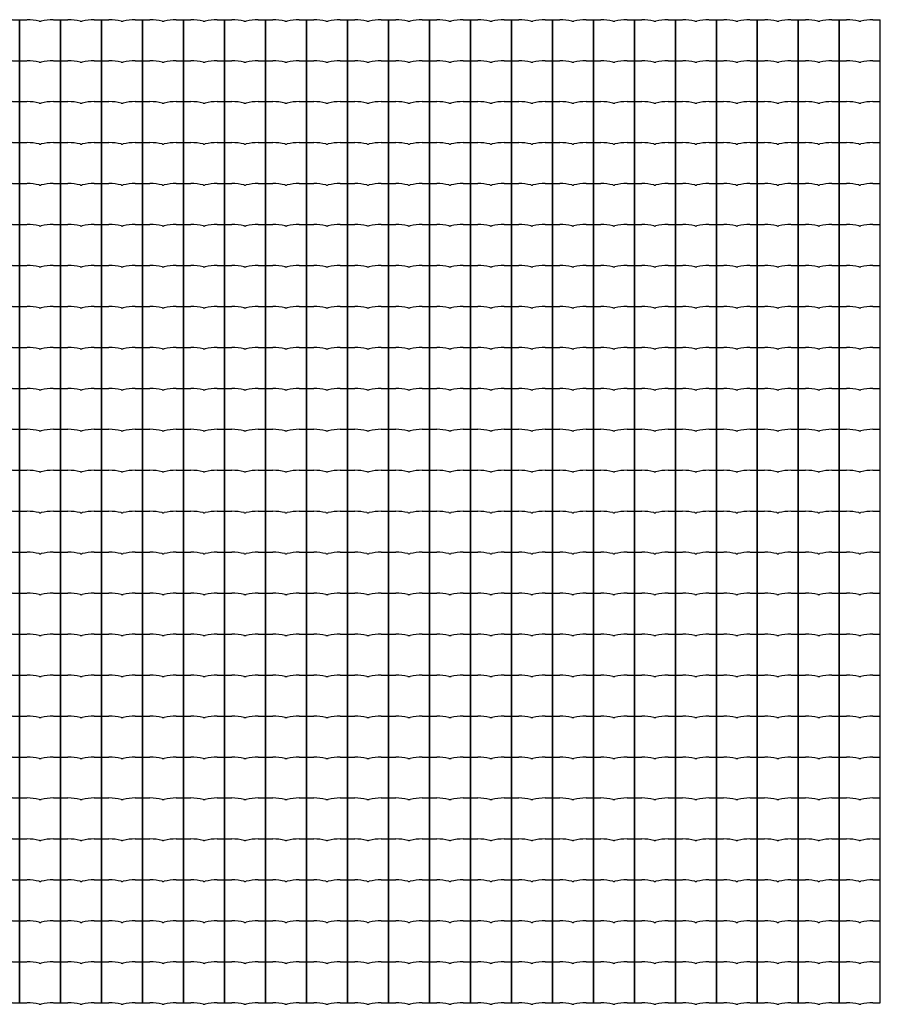
# Model space of a CAD drawing. Units: millimetres. Extents: x -424117 to -415407, y 177541 to 184073.
# Drawn here: x -422435 to -421385, y 181392 to 182594 of the extents above; entities that cross this region are included whole.
import ezdxf

# ---------------------------------------------------------------- set-up
doc = ezdxf.new("R2010")
doc.units = ezdxf.units.MM
doc.header["$LTSCALE"] = 150
doc.layers.add('PLETIVO', color=7, linetype='Continuous')

# ---------------------------------------------------------------- blocks, each defined once
blk = doc.blocks.new('PLOT_SVLNKOU_M')
for p, q in [((0, 50), (8.9, 50)), ((0, 50), (0, 0)), ((41.1, 50), (50, 50)), ((50, 0), (50, 50)), ((0, 0), (8.9, 0)), ((41.1, 0), (50, 0))]:
    blk.add_line(p, q)
for centre, radius, start, end in [((8.9, -15.4), 65.4, 76.8837, 89.9384), ((25.1, 54), 5.84, 256.2039, 268.8712), ((24.9, 54), 5.84, 271.1288, 283.7961), ((41.1, -15.4), 65.4, 90.0616, 103.1163), ((8.9, -65.4), 65.4, 76.8837, 89.9384), ((25.1, 4), 5.84, 256.2039, 268.8712), ((24.9, 4), 5.84, 271.1288, 283.7961), ((41.1, -65.4), 65.4, 90.0616, 103.1163)]:
    blk.add_arc(centre, radius, start, end)

msp = doc.modelspace()

# ---------------------------------------------------------------- block references
at = {"layer": 'PLETIVO'}
for p in [(-422484.8, 182543.7), (-422434.8, 182543.7), (-422384.8, 182543.7), (-422334.8, 182543.7), (-422284.8, 182543.7), (-422234.8, 182543.7), (-422184.8, 182543.7), (-422134.8, 182543.7), (-422084.8, 182543.7), (-422034.8, 182543.7), (-421984.8, 182543.7), (-421934.8, 182543.7), (-421884.8, 182543.7), (-421834.8, 182543.7), (-421784.8, 182543.7), (-421734.8, 182543.7), (-421684.8, 182543.7), (-421634.8, 182543.7), (-421584.8, 182543.7), (-421534.8, 182543.7), (-421484.8, 182543.7), (-421434.8, 182543.7), (-422484.8, 182493.7), (-422434.8, 182493.7), (-422384.8, 182493.7), (-422334.8, 182493.7), (-422284.8, 182493.7), (-422234.8, 182493.7), (-422184.8, 182493.7), (-422134.8, 182493.7), (-422084.8, 182493.7), (-422034.8, 182493.7), (-421984.8, 182493.7), (-421934.8, 182493.7), (-421884.8, 182493.7), (-421834.8, 182493.7), (-421784.8, 182493.7), (-421734.8, 182493.7), (-421684.8, 182493.7), (-421634.8, 182493.7), (-421584.8, 182493.7), (-421534.8, 182493.7), (-421484.8, 182493.7), (-421434.8, 182493.7), (-422484.8, 182443.7), (-422434.8, 182443.7), (-422384.8, 182443.7), (-422334.8, 182443.7), (-422284.8, 182443.7), (-422234.8, 182443.7), (-422184.8, 182443.7), (-422134.8, 182443.7), (-422084.8, 182443.7), (-422034.8, 182443.7), (-421984.8, 182443.7), (-421934.8, 182443.7), (-421884.8, 182443.7), (-421834.8, 182443.7), (-421784.8, 182443.7), (-421734.8, 182443.7), (-421684.8, 182443.7), (-421634.8, 182443.7), (-421584.8, 182443.7), (-421534.8, 182443.7), (-421484.8, 182443.7), (-421434.8, 182443.7), (-422484.8, 182393.7), (-422434.8, 182393.7), (-422384.8, 182393.7), (-422334.8, 182393.7), (-422284.8, 182393.7), (-422234.8, 182393.7), (-422184.8, 182393.7), (-422134.8, 182393.7), (-422084.8, 182393.7), (-422034.8, 182393.7), (-421984.8, 182393.7), (-421934.8, 182393.7), (-421884.8, 182393.7), (-421834.8, 182393.7), (-421784.8, 182393.7), (-421734.8, 182393.7), (-421684.8, 182393.7), (-421634.8, 182393.7), (-421584.8, 182393.7), (-421534.8, 182393.7), (-421484.8, 182393.7), (-421434.8, 182393.7), (-422484.8, 182343.7), (-422434.8, 182343.7), (-422384.8, 182343.7), (-422334.8, 182343.7), (-422284.8, 182343.7), (-422234.8, 182343.7), (-422184.8, 182343.7), (-422134.8, 182343.7), (-422084.8, 182343.7), (-422034.8, 182343.7), (-421984.8, 182343.7), (-421934.8, 182343.7), (-421884.8, 182343.7), (-421834.8, 182343.7), (-421784.8, 182343.7), (-421734.8, 182343.7), (-421684.8, 182343.7), (-421634.8, 182343.7), (-421584.8, 182343.7), (-421534.8, 182343.7), (-421484.8, 182343.7), (-421434.8, 182343.7), (-422484.8, 182293.7), (-422434.8, 182293.7), (-422384.8, 182293.7), (-422334.8, 182293.7), (-422284.8, 182293.7), (-422234.8, 182293.7), (-422184.8, 182293.7), (-422134.8, 182293.7), (-422084.8, 182293.7), (-422034.8, 182293.7), (-421984.8, 182293.7), (-421934.8, 182293.7), (-421884.8, 182293.7), (-421834.8, 182293.7), (-421784.8, 182293.7), (-421734.8, 182293.7), (-421684.8, 182293.7), (-421634.8, 182293.7), (-421584.8, 182293.7), (-421534.8, 182293.7), (-421484.8, 182293.7), (-421434.8, 182293.7), (-422484.8, 182243.7), (-422434.8, 182243.7), (-422384.8, 182243.7), (-422334.8, 182243.7), (-422284.8, 182243.7), (-422234.8, 182243.7), (-422184.8, 182243.7), (-422134.8, 182243.7), (-422084.8, 182243.7), (-422034.8, 182243.7), (-421984.8, 182243.7), (-421934.8, 182243.7), (-421884.8, 182243.7), (-421834.8, 182243.7), (-421784.8, 182243.7), (-421734.8, 182243.7), (-421684.8, 182243.7), (-421634.8, 182243.7), (-421584.8, 182243.7), (-421534.8, 182243.7), (-421484.8, 182243.7), (-421434.8, 182243.7), (-422484.8, 182193.7), (-422434.8, 182193.7), (-422384.8, 182193.7), (-422334.8, 182193.7), (-422284.8, 182193.7), (-422234.8, 182193.7), (-422184.8, 182193.7), (-422134.8, 182193.7), (-422084.8, 182193.7), (-422034.8, 182193.7), (-421984.8, 182193.7), (-421934.8, 182193.7), (-421884.8, 182193.7), (-421834.8, 182193.7), (-421784.8, 182193.7), (-421734.8, 182193.7), (-421684.8, 182193.7), (-421634.8, 182193.7), (-421584.8, 182193.7), (-421534.8, 182193.7), (-421484.8, 182193.7), (-421434.8, 182193.7), (-422484.8, 182143.7), (-422434.8, 182143.7), (-422384.8, 182143.7), (-422334.8, 182143.7), (-422284.8, 182143.7), (-422234.8, 182143.7), (-422184.8, 182143.7), (-422134.8, 182143.7), (-422084.8, 182143.7), (-422034.8, 182143.7), (-421984.8, 182143.7), (-421934.8, 182143.7), (-421884.8, 182143.7), (-421834.8, 182143.7), (-421784.8, 182143.7), (-421734.8, 182143.7), (-421684.8, 182143.7), (-421634.8, 182143.7), (-421584.8, 182143.7), (-421534.8, 182143.7), (-421484.8, 182143.7), (-421434.8, 182143.7), (-422484.8, 182093.7), (-422434.8, 182093.7), (-422384.8, 182093.7), (-422334.8, 182093.7), (-422284.8, 182093.7), (-422234.8, 182093.7), (-422184.8, 182093.7), (-422134.8, 182093.7), (-422084.8, 182093.7), (-422034.8, 182093.7), (-421984.8, 182093.7), (-421934.8, 182093.7), (-421884.8, 182093.7), (-421834.8, 182093.7), (-421784.8, 182093.7), (-421734.8, 182093.7), (-421684.8, 182093.7), (-421634.8, 182093.7), (-421584.8, 182093.7), (-421534.8, 182093.7), (-421484.8, 182093.7), (-421434.8, 182093.7), (-422484.8, 182043.7), (-422434.8, 182043.7), (-422384.8, 182043.7), (-422334.8, 182043.7), (-422284.8, 182043.7), (-422234.8, 182043.7), (-422184.8, 182043.7), (-422134.8, 182043.7), (-422084.8, 182043.7), (-422034.8, 182043.7), (-421984.8, 182043.7), (-421934.8, 182043.7), (-421884.8, 182043.7), (-421834.8, 182043.7), (-421784.8, 182043.7), (-421734.8, 182043.7), (-421684.8, 182043.7), (-421634.8, 182043.7), (-421584.8, 182043.7), (-421534.8, 182043.7), (-421484.8, 182043.7), (-421434.8, 182043.7), (-422484.8, 181993.7), (-422434.8, 181993.7), (-422384.8, 181993.7), (-422334.8, 181993.7), (-422284.8, 181993.7), (-422234.8, 181993.7), (-422184.8, 181993.7), (-422134.8, 181993.7), (-422084.8, 181993.7), (-422034.8, 181993.7), (-421984.8, 181993.7), (-421934.8, 181993.7), (-421884.8, 181993.7), (-421834.8, 181993.7), (-421784.8, 181993.7), (-421734.8, 181993.7), (-421684.8, 181993.7), (-421634.8, 181993.7), (-421584.8, 181993.7), (-421534.8, 181993.7), (-421484.8, 181993.7), (-421434.8, 181993.7), (-422484.8, 181943.7), (-422434.8, 181943.7), (-422384.8, 181943.7), (-422334.8, 181943.7), (-422284.8, 181943.7), (-422234.8, 181943.7), (-422184.8, 181943.7), (-422134.8, 181943.7), (-422084.8, 181943.7), (-422034.8, 181943.7), (-421984.8, 181943.7), (-421934.8, 181943.7), (-421884.8, 181943.7), (-421834.8, 181943.7), (-421784.8, 181943.7), (-421734.8, 181943.7), (-421684.8, 181943.7), (-421634.8, 181943.7), (-421584.8, 181943.7), (-421534.8, 181943.7), (-421484.8, 181943.7), (-421434.8, 181943.7), (-422484.8, 181893.7), (-422434.8, 181893.7), (-422384.8, 181893.7), (-422334.8, 181893.7), (-422284.8, 181893.7), (-422234.8, 181893.7), (-422184.8, 181893.7), (-422134.8, 181893.7), (-422084.8, 181893.7), (-422034.8, 181893.7), (-421984.8, 181893.7), (-421934.8, 181893.7), (-421884.8, 181893.7), (-421834.8, 181893.7), (-421784.8, 181893.7), (-421734.8, 181893.7), (-421684.8, 181893.7), (-421634.8, 181893.7), (-421584.8, 181893.7), (-421534.8, 181893.7), (-421484.8, 181893.7), (-421434.8, 181893.7), (-422484.8, 181843.7), (-422434.8, 181843.7), (-422384.8, 181843.7), (-422334.8, 181843.7), (-422284.8, 181843.7), (-422234.8, 181843.7), (-422184.8, 181843.7), (-422134.8, 181843.7), (-422084.8, 181843.7), (-422034.8, 181843.7), (-421984.8, 181843.7), (-421934.8, 181843.7), (-421884.8, 181843.7), (-421834.8, 181843.7), (-421784.8, 181843.7), (-421734.8, 181843.7), (-421684.8, 181843.7), (-421634.8, 181843.7), (-421584.8, 181843.7), (-421534.8, 181843.7), (-421484.8, 181843.7), (-421434.8, 181843.7), (-422484.8, 181793.7), (-422434.8, 181793.7), (-422384.8, 181793.7), (-422334.8, 181793.7), (-422284.8, 181793.7), (-422234.8, 181793.7), (-422184.8, 181793.7), (-422134.8, 181793.7), (-422084.8, 181793.7), (-422034.8, 181793.7), (-421984.8, 181793.7), (-421934.8, 181793.7), (-421884.8, 181793.7), (-421834.8, 181793.7), (-421784.8, 181793.7), (-421734.8, 181793.7), (-421684.8, 181793.7), (-421634.8, 181793.7), (-421584.8, 181793.7), (-421534.8, 181793.7), (-421484.8, 181793.7), (-421434.8, 181793.7), (-422484.8, 181743.7), (-422434.8, 181743.7), (-422384.8, 181743.7), (-422334.8, 181743.7), (-422284.8, 181743.7), (-422234.8, 181743.7), (-422184.8, 181743.7), (-422134.8, 181743.7), (-422084.8, 181743.7), (-422034.8, 181743.7), (-421984.8, 181743.7), (-421934.8, 181743.7), (-421884.8, 181743.7), (-421834.8, 181743.7), (-421784.8, 181743.7), (-421734.8, 181743.7), (-421684.8, 181743.7), (-421634.8, 181743.7), (-421584.8, 181743.7), (-421534.8, 181743.7), (-421484.8, 181743.7), (-421434.8, 181743.7), (-422484.8, 181693.7), (-422434.8, 181693.7), (-422384.8, 181693.7), (-422334.8, 181693.7), (-422284.8, 181693.7), (-422234.8, 181693.7), (-422184.8, 181693.7), (-422134.8, 181693.7), (-422084.8, 181693.7), (-422034.8, 181693.7), (-421984.8, 181693.7), (-421934.8, 181693.7), (-421884.8, 181693.7), (-421834.8, 181693.7), (-421784.8, 181693.7), (-421734.8, 181693.7), (-421684.8, 181693.7), (-421634.8, 181693.7), (-421584.8, 181693.7), (-421534.8, 181693.7), (-421484.8, 181693.7), (-421434.8, 181693.7), (-422484.8, 181643.7), (-422434.8, 181643.7), (-422384.8, 181643.7), (-422334.8, 181643.7), (-422284.8, 181643.7), (-422234.8, 181643.7), (-422184.8, 181643.7), (-422134.8, 181643.7), (-422084.8, 181643.7), (-422034.8, 181643.7), (-421984.8, 181643.7), (-421934.8, 181643.7), (-421884.8, 181643.7), (-421834.8, 181643.7), (-421784.8, 181643.7), (-421734.8, 181643.7), (-421684.8, 181643.7), (-421634.8, 181643.7), (-421584.8, 181643.7), (-421534.8, 181643.7), (-421484.8, 181643.7), (-421434.8, 181643.7), (-422484.8, 181593.7), (-422434.8, 181593.7), (-422384.8, 181593.7), (-422334.8, 181593.7), (-422284.8, 181593.7), (-422234.8, 181593.7), (-422184.8, 181593.7), (-422134.8, 181593.7), (-422084.8, 181593.7), (-422034.8, 181593.7), (-421984.8, 181593.7), (-421934.8, 181593.7), (-421884.8, 181593.7), (-421834.8, 181593.7), (-421784.8, 181593.7), (-421734.8, 181593.7), (-421684.8, 181593.7), (-421634.8, 181593.7), (-421584.8, 181593.7), (-421534.8, 181593.7), (-421484.8, 181593.7), (-421434.8, 181593.7), (-422484.8, 181543.7), (-422434.8, 181543.7), (-422384.8, 181543.7), (-422334.8, 181543.7), (-422284.8, 181543.7), (-422234.8, 181543.7), (-422184.8, 181543.7), (-422134.8, 181543.7), (-422084.8, 181543.7), (-422034.8, 181543.7), (-421984.8, 181543.7), (-421934.8, 181543.7), (-421884.8, 181543.7), (-421834.8, 181543.7), (-421784.8, 181543.7), (-421734.8, 181543.7), (-421684.8, 181543.7), (-421634.8, 181543.7), (-421584.8, 181543.7), (-421534.8, 181543.7), (-421484.8, 181543.7), (-421434.8, 181543.7), (-422484.8, 181493.7), (-422434.8, 181493.7), (-422384.8, 181493.7), (-422334.8, 181493.7), (-422284.8, 181493.7), (-422234.8, 181493.7), (-422184.8, 181493.7), (-422134.8, 181493.7), (-422084.8, 181493.7), (-422034.8, 181493.7), (-421984.8, 181493.7), (-421934.8, 181493.7), (-421884.8, 181493.7), (-421834.8, 181493.7), (-421784.8, 181493.7), (-421734.8, 181493.7), (-421684.8, 181493.7), (-421634.8, 181493.7), (-421584.8, 181493.7), (-421534.8, 181493.7), (-421484.8, 181493.7), (-421434.8, 181493.7), (-422484.8, 181443.7), (-422434.8, 181443.7), (-422384.8, 181443.7), (-422334.8, 181443.7), (-422284.8, 181443.7), (-422234.8, 181443.7), (-422184.8, 181443.7), (-422134.8, 181443.7), (-422084.8, 181443.7), (-422034.8, 181443.7), (-421984.8, 181443.7), (-421934.8, 181443.7), (-421884.8, 181443.7), (-421834.8, 181443.7), (-421784.8, 181443.7), (-421734.8, 181443.7), (-421684.8, 181443.7), (-421634.8, 181443.7), (-421584.8, 181443.7), (-421534.8, 181443.7), (-421484.8, 181443.7), (-421434.8, 181443.7), (-422484.8, 181393.7), (-422434.8, 181393.7), (-422384.8, 181393.7), (-422334.8, 181393.7), (-422284.8, 181393.7), (-422234.8, 181393.7), (-422184.8, 181393.7), (-422134.8, 181393.7), (-422084.8, 181393.7), (-422034.8, 181393.7), (-421984.8, 181393.7), (-421934.8, 181393.7), (-421884.8, 181393.7), (-421834.8, 181393.7), (-421784.8, 181393.7), (-421734.8, 181393.7), (-421684.8, 181393.7), (-421634.8, 181393.7), (-421584.8, 181393.7), (-421534.8, 181393.7), (-421484.8, 181393.7), (-421434.8, 181393.7)]:
    msp.add_blockref('PLOT_SVLNKOU_M', p, dxfattribs=at)

doc.saveas('drawing.dxf')
